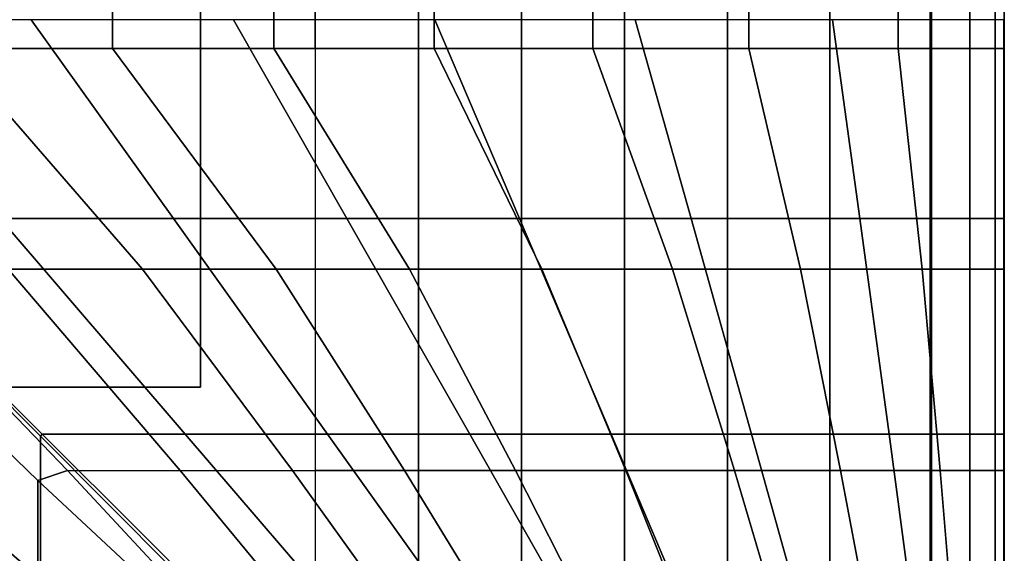
# Model space of a CAD drawing. Units: inches. Extents: x 0 to 52, y -43 to 0.
# Drawn here: x 47.7 to 52, y -24.5 to -22.2 of the extents above; entities that cross this region are included whole.
import ezdxf

# ---------------------------------------------------------------- set-up
doc = ezdxf.new("R2010")
doc.units = ezdxf.units.IN
doc.header["$MEASUREMENT"] = 0
for name, color, linetype in [('SEAT-BASE', 5, 'Continuous'), ('SEAT-CUSHION', 5, 'Continuous'), ('SEAT-SEAT', 5, 'Continuous')]:
    doc.layers.add(name, color=color, linetype=linetype)

msp = doc.modelspace()

# ---------------------------------------------------------------- linework, layer by layer
at = {"layer": 'SEAT-BASE'}
for points in [[(45.4999, -21.7501, 7.7719), (45.4999, -23.7501, 7.7719), (48.4999, -23.7501, 7.7719), (48.4999, -21.7501, 7.7719)], [(48.4999, -21.7501, 7.6469), (48.4999, -23.7501, 7.6469), (45.4999, -23.7501, 7.6469), (45.4999, -21.7501, 7.6469)], [(48.4999, -23.7501, 7.7719), (48.4999, -23.7501, 7.6469), (48.4999, -21.7501, 7.6469), (48.4999, -21.7501, 7.7719)], [(45.4999, -23.7501, 7.7719), (45.4999, -23.7501, 7.6469), (48.4999, -23.7501, 7.6469), (48.4999, -23.7501, 7.7719)]]:
    msp.add_3dface(points, dxfattribs=at)
at = {"layer": 'SEAT-CUSHION'}
for points in [[(28.6249, -25.2752, 14.6407), (28.6249, -3.0001, 14.6407), (48.9999, -3.0001, 14.6407), (48.9999, -25.2752, 14.6407)], [(47.4133, -22.2752, 16.5888), (48.1178, -22.2752, 16.5257), (48.1178, -6.0001, 16.5257), (47.4133, -6.0001, 16.5888)], [(48.1178, -22.2752, 16.5257), (48.8195, -22.2752, 16.4374), (48.8195, -6.0001, 16.4374), (48.1178, -6.0001, 16.5257)], [(48.8195, -22.2752, 16.4374), (49.5172, -22.2752, 16.3212), (49.5172, -6.0001, 16.3212), (48.8195, -6.0001, 16.4374)], [(48.9999, -22.2753, 14.6407), (48.9999, -6, 14.6407), (49.4492, -6, 14.6437), (49.4492, -22.2753, 14.6437)], [(49.4492, -22.2753, 14.6437), (49.4492, -6, 14.6437), (49.8983, -6, 14.654), (49.8983, -22.2753, 14.654)], [(49.5172, -22.2752, 16.3212), (50.2083, -22.2752, 16.1712), (50.2083, -6.0001, 16.1712), (49.5172, -6.0001, 16.3212)], [(49.8983, -22.2753, 14.654), (49.8983, -6, 14.654), (50.3472, -6, 14.6739), (50.3472, -22.2753, 14.6739)], [(50.2083, -22.2752, 16.1712), (50.8877, -22.2752, 15.9751), (50.8877, -6.0001, 15.9751), (50.2083, -6.0001, 16.1712)], [(50.7952, -22.2753, 14.7078), (50.3472, -22.2753, 14.6739), (50.3472, -6, 14.6739), (50.7952, -6, 14.7078)], [(50.7952, -22.2753, 14.7078), (50.7952, -6, 14.7078), (51.2408, -6, 14.7642), (51.2408, -22.2753, 14.7642)], [(50.8877, -22.2752, 15.9751), (51.5386, -22.2752, 15.7005), (51.5386, -6.0001, 15.7005), (50.8877, -6.0001, 15.9751)], [(51.2408, -22.2753, 14.7642), (51.2408, -6, 14.7642), (51.6777, -6, 14.8667), (51.6777, -22.2753, 14.8667)], [(51.5386, -22.2752, 15.7005), (51.9998, -22.2752, 15.2032), (51.9998, -6.0001, 15.2032), (51.5386, -6.0001, 15.7005)], [(52, -22.2753, 15.1407), (51.6777, -22.2753, 14.8667), (51.6777, -6, 14.8667), (52, -6, 15.1407)], [(51.9998, -22.2752, 15.2032), (52, -22.2753, 15.1407), (52, -6, 15.1407), (51.9998, -6.0001, 15.2032)], [(48.2477, -23.2356, 16.5114), (47.4133, -22.2752, 16.5888), (46.7071, -22.2752, 16.6274), (47.663, -23.2356, 16.5692)], [(48.8304, -23.2356, 16.4359), (48.1178, -22.2752, 16.5257), (47.4133, -22.2752, 16.5888), (48.2477, -23.2356, 16.5114)], [(49.4103, -23.2356, 16.341), (48.8195, -22.2752, 16.4374), (48.1178, -22.2752, 16.5257), (48.8304, -23.2356, 16.4359)], [(49.986, -23.2356, 16.2238), (49.5172, -22.2752, 16.3212), (48.8195, -22.2752, 16.4374), (49.4103, -23.2356, 16.341)], [(49.4492, -23.2357, 14.6437), (49.4492, -22.2753, 14.6437), (48.9999, -22.2753, 14.6407), (48.9999, -23.2357, 14.6407)], [(49.8983, -23.2357, 14.654), (49.8983, -22.2753, 14.654), (49.4492, -22.2753, 14.6437), (49.4492, -23.2357, 14.6437)], [(50.5553, -23.2356, 16.0786), (50.2083, -22.2752, 16.1712), (49.5172, -22.2752, 16.3212), (49.986, -23.2356, 16.2238)], [(50.3472, -23.2357, 14.6739), (50.3472, -22.2753, 14.6739), (49.8983, -22.2753, 14.654), (49.8983, -23.2357, 14.654)], [(51.1129, -23.2356, 15.8938), (50.8877, -22.2752, 15.9751), (50.2083, -22.2752, 16.1712), (50.5553, -23.2356, 16.0786)], [(50.7952, -23.2357, 14.7078), (50.7952, -22.2753, 14.7078), (50.3472, -22.2753, 14.6739), (50.3472, -23.2357, 14.6739)], [(51.2408, -23.2357, 14.7642), (51.2408, -22.2753, 14.7642), (50.7952, -22.2753, 14.7078), (50.7952, -23.2357, 14.7078)], [(51.6421, -23.2356, 15.6403), (51.5386, -22.2752, 15.7005), (50.8877, -22.2752, 15.9751), (51.1129, -23.2356, 15.8938)], [(51.6777, -23.2357, 14.8667), (51.6777, -22.2753, 14.8667), (51.2408, -22.2753, 14.7642), (51.2408, -23.2357, 14.7642)], [(51.9998, -23.2356, 15.2032), (51.9998, -22.2752, 15.2032), (51.5386, -22.2752, 15.7005), (51.6421, -23.2356, 15.6403)], [(52, -23.2357, 15.1407), (52, -22.2753, 15.1407), (51.6777, -22.2753, 14.8667), (51.6777, -23.2357, 14.8667)], [(51.9998, -23.2356, 15.2032), (52, -23.2357, 15.1407), (52, -22.2753, 15.1407), (51.9998, -22.2752, 15.2032)], [(47.7922, -24.156, 16.5497), (47.922, -24.1116, 16.5457), (47.0768, -23.2356, 16.6102), (46.9413, -23.3329, 16.6113)], [(48.4124, -24.1116, 16.4919), (47.663, -23.2356, 16.5692), (47.0768, -23.2356, 16.6102), (47.922, -24.1116, 16.5457)], [(48.9013, -24.1116, 16.4254), (48.2477, -23.2356, 16.5114), (47.663, -23.2356, 16.5692), (48.4124, -24.1116, 16.4919)], [(49.3881, -24.1116, 16.3451), (48.8304, -23.2356, 16.4359), (48.2477, -23.2356, 16.5114), (48.9013, -24.1116, 16.4254)], [(49.8721, -24.1116, 16.2491), (49.4103, -23.2356, 16.341), (48.8304, -23.2356, 16.4359), (49.3881, -24.1116, 16.3451)], [(49.4492, -24.1117, 14.6437), (49.4492, -23.2357, 14.6437), (48.9999, -23.2357, 14.6407), (48.9999, -24.1117, 14.6407)], [(50.352, -24.1116, 16.1345), (49.986, -23.2356, 16.2238), (49.4103, -23.2356, 16.341), (49.8721, -24.1116, 16.2491)], [(49.8983, -24.1117, 14.654), (49.8983, -23.2357, 14.654), (49.4492, -23.2357, 14.6437), (49.4492, -24.1117, 14.6437)], [(50.3472, -24.1117, 14.6739), (50.3472, -23.2357, 14.6739), (49.8983, -23.2357, 14.654), (49.8983, -24.1117, 14.654)], [(50.8254, -24.1116, 15.9958), (50.5553, -23.2356, 16.0786), (49.986, -23.2356, 16.2238), (50.352, -24.1116, 16.1345)], [(50.7952, -24.1117, 14.7078), (50.7952, -23.2357, 14.7078), (50.3472, -23.2357, 14.6739), (50.3472, -24.1117, 14.6739)], [(51.2872, -24.1116, 15.8225), (51.1129, -23.2356, 15.8938), (50.5553, -23.2356, 16.0786), (50.8254, -24.1116, 15.9958)], [(51.2408, -24.1117, 14.7642), (51.2408, -23.2357, 14.7642), (50.7952, -23.2357, 14.7078), (50.7952, -24.1117, 14.7078)], [(51.7207, -24.1116, 15.5885), (51.6421, -23.2356, 15.6403), (51.1129, -23.2356, 15.8938), (51.2872, -24.1116, 15.8225)], [(51.6777, -24.1117, 14.8667), (51.6777, -23.2357, 14.8667), (51.2408, -23.2357, 14.7642), (51.2408, -24.1117, 14.7642)], [(51.9998, -24.1116, 15.2032), (51.9998, -23.2356, 15.2032), (51.6421, -23.2356, 15.6403), (51.7207, -24.1116, 15.5885)], [(52, -24.1117, 15.1407), (52, -23.2357, 15.1407), (51.6777, -23.2357, 14.8667), (51.6777, -24.1117, 14.8667)], [(51.9998, -24.1116, 15.2032), (52, -24.1117, 15.1407), (52, -23.2357, 15.1407), (51.9998, -23.2356, 15.2032)], [(47.7922, -24.156, 16.5497), (46.9413, -23.3329, 16.6113), (46.9413, -24.0891, 16.556), (47.7922, -24.7923, 16.4788)], [(47.7922, -24.7923, 16.4788), (46.9413, -24.0891, 16.556), (46.9413, -24.8427, 16.4722), (47.7922, -25.4259, 16.3861)], [(48.5973, -24.9049, 16.464), (48.6348, -24.8782, 16.4633), (47.922, -24.1116, 16.5457), (47.7922, -24.156, 16.5497)], [(48.6348, -24.8782, 16.4633), (47.922, -24.1116, 16.5457), (48.4124, -24.1116, 16.4919), (49.0441, -24.8782, 16.4034)], [(49.0441, -24.8782, 16.4034), (48.4124, -24.1116, 16.4919), (48.9013, -24.1116, 16.4254), (49.4518, -24.8782, 16.3334)], [(49.4518, -24.8782, 16.3334), (48.9013, -24.1116, 16.4254), (49.3881, -24.1116, 16.3451), (49.8575, -24.8782, 16.2523)], [(49.4492, -24.8783, 14.6437), (49.4492, -24.1117, 14.6437), (48.9999, -24.1117, 14.6407), (48.9999, -24.8783, 14.6407)], [(49.8575, -24.8782, 16.2523), (49.3881, -24.1116, 16.3451), (49.8721, -24.1116, 16.2491), (50.2603, -24.8782, 16.1581)], [(49.8983, -24.8783, 14.654), (49.8983, -24.1117, 14.654), (49.4492, -24.1117, 14.6437), (49.4492, -24.8783, 14.6437)], [(50.2603, -24.8782, 16.1581), (49.8721, -24.1116, 16.2491), (50.352, -24.1116, 16.1345), (50.659, -24.8782, 16.0481)], [(50.3472, -24.8783, 14.6739), (50.3472, -24.1117, 14.6739), (49.8983, -24.1117, 14.654), (49.8983, -24.8783, 14.654)], [(50.7952, -24.8783, 14.7078), (50.7952, -24.1117, 14.7078), (50.3472, -24.1117, 14.6739), (50.3472, -24.8783, 14.6739)], [(50.659, -24.8782, 16.0481), (50.352, -24.1116, 16.1345), (50.8254, -24.1116, 15.9958), (51.0513, -24.8782, 15.9171)], [(51.2408, -24.8783, 14.7642), (51.2408, -24.1117, 14.7642), (50.7952, -24.1117, 14.7078), (50.7952, -24.8783, 14.7078)], [(51.0513, -24.8782, 15.9171), (50.8254, -24.1116, 15.9958), (51.2872, -24.1116, 15.8225), (51.432, -24.8782, 15.7557)], [(51.6777, -24.8783, 14.8667), (51.6777, -24.1117, 14.8667), (51.2408, -24.1117, 14.7642), (51.2408, -24.8783, 14.7642)], [(51.432, -24.8782, 15.7557), (51.2872, -24.1116, 15.8225), (51.7207, -24.1116, 15.5885), (51.7845, -24.8782, 15.5407)], [(52, -24.8783, 15.1407), (52, -24.1117, 15.1407), (51.6777, -24.1117, 14.8667), (51.6777, -24.8783, 14.8667)], [(51.7845, -24.8782, 15.5407), (51.7207, -24.1116, 15.5885), (51.9998, -24.1116, 15.2032), (51.9998, -24.8782, 15.2032)], [(51.9998, -24.8782, 15.2032), (52, -24.8783, 15.1407), (51.9999, -24.1117, 15.1407), (51.9998, -24.1116, 15.2032)], [(48.5973, -24.9049, 16.464), (47.7922, -24.156, 16.5497), (47.7922, -24.7923, 16.4788), (48.5973, -25.4317, 16.3852)]]:
    msp.add_3dface(points, dxfattribs=at)
at = {"layer": 'SEAT-SEAT'}
for points, invisible_edges in [([(26.1249, -0.3171, 7.7847), (51.6829, -27.6502, 7.7847), (51.4999, -27.8332, 7.7847), (25.9419, -0.5001, 7.7847)], 5), ([(51.6829, -0.5001, 7.7847), (51.6829, -0.5001, 7.7847), (51.6829, -27.6502, 7.7847), (26.1249, -0.3171, 7.7847)], 4), ([(51.4999, -27.8332, 7.7847), (25.9419, -27.6502, 7.7847), (25.9419, -0.5001, 7.7847), (51.4999, -27.8332, 7.7847)], 4)]:
    msp.add_3dface(points, dxfattribs=dict(at, invisible_edges=invisible_edges))
for points in [[(51.8492, -27.6502, 7.8922), (51.6829, -27.6502, 7.7847), (51.6829, -0.5001, 7.7847), (51.8492, -0.5001, 7.8922)], [(51.9607, -27.6502, 8.0559), (51.8492, -27.6502, 7.8922), (51.8492, -0.5001, 7.8922), (51.9607, -0.5001, 8.0559)], [(51.9999, -27.6502, 8.25), (51.9607, -27.6502, 8.0559), (51.9607, -0.5001, 8.0559), (51.9999, -0.5001, 8.25)], [(51.9979, -27.6502, 13.7717), (51.9999, -27.6502, 13.7497), (51.9999, -0.5001, 13.7497), (51.9979, -0.5001, 13.7717)], [(51.9999, -27.6502, 13.7497), (51.9999, -27.6502, 8.25), (51.9999, -0.5001, 8.25), (51.9999, -0.5001, 13.7497)], [(48.3834, -23.0158, 14.6489), (47.7639, -22.1502, 14.6942), (46.8823, -22.1502, 14.7357), (47.627, -23.0158, 14.7024)], [(49.138, -23.0158, 14.5743), (48.6437, -22.1502, 14.6257), (47.7639, -22.1502, 14.6942), (48.3834, -23.0158, 14.6489)], [(49.8898, -23.0158, 14.4749), (49.5207, -22.1502, 14.5273), (48.6437, -22.1502, 14.6257), (49.138, -23.0158, 14.5743)], [(50.6363, -23.0158, 14.3425), (50.3925, -22.1502, 14.3904), (49.5207, -22.1502, 14.5273), (49.8898, -23.0158, 14.4749)], [(51.3707, -23.0158, 14.1547), (51.252, -22.1502, 14.1913), (50.3925, -22.1502, 14.3904), (50.6363, -23.0158, 14.3425)], [(51.9979, -23.0158, 13.7718), (51.9979, -22.1502, 13.7718), (51.252, -22.1502, 14.1913), (51.3707, -23.0158, 14.1547)], [(46.8655, -23.0197, 14.7361), (47.8039, -23.9622, 14.6912), (47.8119, -23.9543, 14.6912), (46.8694, -23.0158, 14.7361)], [(48.4337, -23.9543, 14.6447), (47.627, -23.0158, 14.7024), (46.8694, -23.0158, 14.7361), (47.8119, -23.9543, 14.6912)], [(49.0542, -23.9543, 14.5838), (48.3834, -23.0158, 14.6489), (47.627, -23.0158, 14.7024), (48.4337, -23.9543, 14.6447)], [(49.6729, -23.9543, 14.5066), (49.138, -23.0158, 14.5743), (48.3834, -23.0158, 14.6489), (49.0542, -23.9543, 14.5838)], [(50.2888, -23.9543, 14.4093), (49.8898, -23.0158, 14.4749), (49.138, -23.0158, 14.5743), (49.6729, -23.9543, 14.5066)], [(50.8995, -23.9543, 14.2841), (50.6363, -23.0158, 14.3425), (49.8898, -23.0158, 14.4749), (50.2888, -23.9543, 14.4093)], [(51.4982, -23.9543, 14.111), (51.3707, -23.0158, 14.1547), (50.6363, -23.0158, 14.3425), (50.8995, -23.9543, 14.2841)], [(51.9979, -23.9543, 13.7718), (51.9979, -23.0158, 13.7718), (51.3707, -23.0158, 14.1547), (51.4982, -23.9543, 14.111)], [(47.8039, -24.584, 14.6447), (46.8655, -23.7773, 14.7024), (46.8655, -23.0197, 14.7361), (47.8039, -23.9622, 14.6912)], [(47.8039, -25.2045, 14.5838), (46.8655, -24.5337, 14.6489), (46.8655, -23.7773, 14.7024), (47.8039, -24.584, 14.6447)], [(47.8039, -23.9622, 14.6912), (48.6765, -24.8387, 14.6215), (48.6884, -24.8268, 14.6215), (47.8119, -23.9543, 14.6912)], [(49.1836, -24.8268, 14.5691), (48.4337, -23.9543, 14.6447), (47.8119, -23.9543, 14.6912), (48.6884, -24.8268, 14.6215)], [(49.6774, -24.8268, 14.5059), (49.0542, -23.9543, 14.5838), (48.4337, -23.9543, 14.6447), (49.1836, -24.8268, 14.5691)], [(50.1695, -24.8268, 14.43), (49.6729, -23.9543, 14.5066), (49.0542, -23.9543, 14.5838), (49.6774, -24.8268, 14.5059)], [(50.6588, -24.8268, 14.3378), (50.2888, -23.9543, 14.4093), (49.6729, -23.9543, 14.5066), (50.1695, -24.8268, 14.43)], [(51.143, -24.8268, 14.2223), (50.8995, -23.9543, 14.2841), (50.2888, -23.9543, 14.4093), (50.6588, -24.8268, 14.3378)], [(51.6153, -24.8268, 14.0655), (51.4982, -23.9543, 14.111), (50.8995, -23.9543, 14.2841), (51.143, -24.8268, 14.2223)], [(51.9979, -24.8268, 13.7717), (51.9979, -23.9543, 13.7718), (51.4982, -23.9543, 14.111), (51.6153, -24.8268, 14.0655)], [(48.6765, -25.3339, 14.5691), (47.8039, -24.584, 14.6447), (47.8039, -23.9622, 14.6912), (48.6765, -24.8387, 14.6215)]]:
    msp.add_3dface(points, dxfattribs=at)

doc.saveas('drawing.dxf')
